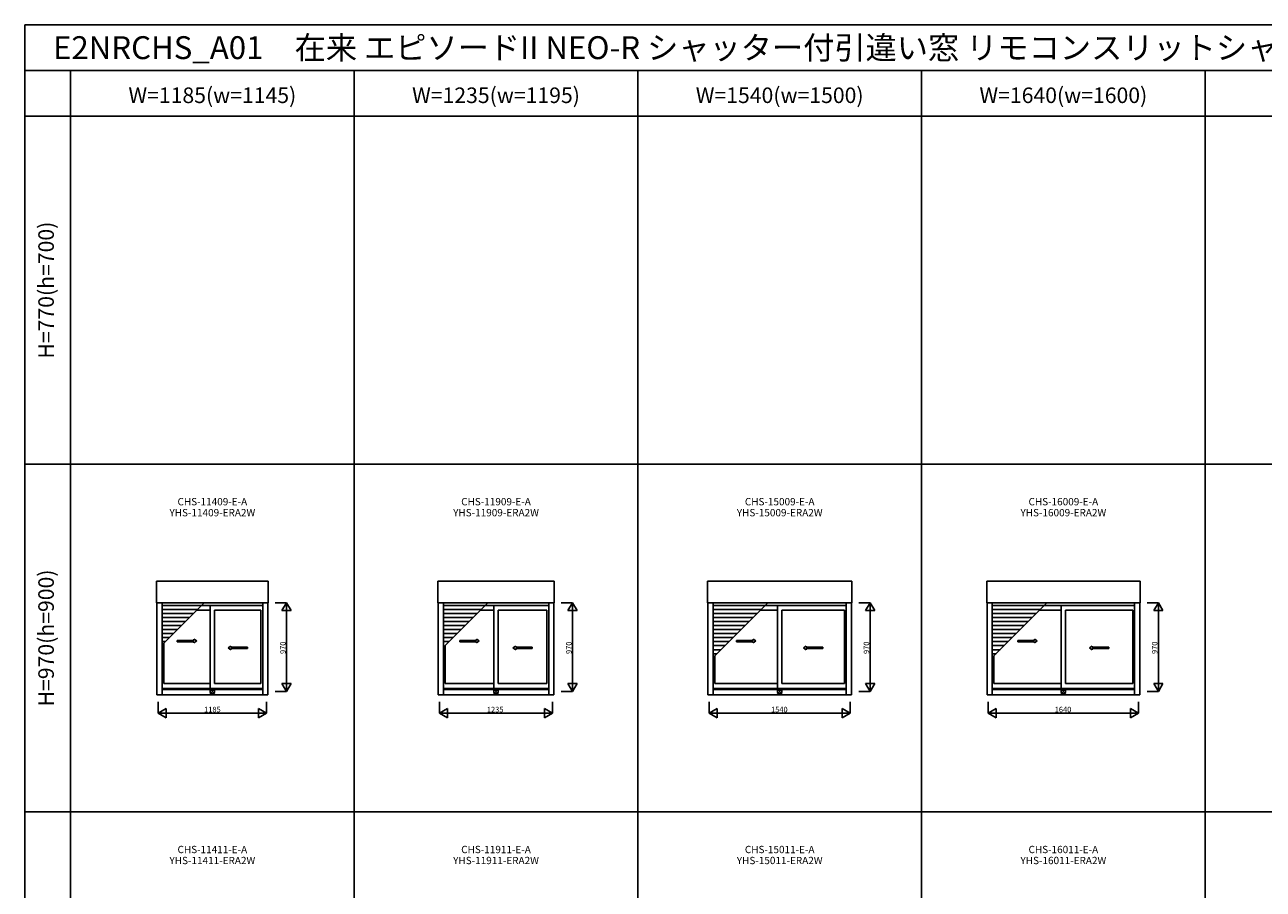
# Model space of a CAD drawing. Extents: x 0 to 27500, y 0 to 20000.
# Drawn here: x 0 to 13534, y 10556 to 20000 of the extents above; entities that cross this region are included whole.
import ezdxf
from ezdxf.enums import TextEntityAlignment as Align

# ---------------------------------------------------------------- set-up
doc = ezdxf.new("R2010")
doc.units = 0
doc.layers.get('0').update_dxf_attribs({"linetype": 'CONTINUOUS'})
for name, color, linetype in [('YKK_A1', 4, 'CONTINUOUS'), ('YKK_F1', 7, 'CONTINUOUS'), ('YKK_IN', 1, 'CONTINUOUS'), ('YKK_N1', 2, 'CONTINUOUS')]:
    doc.layers.add(name, color=color, linetype=linetype)
doc.styles.add('EXTFONT', font='txt.shx', dxfattribs={"height": 60, "bigfont": 'EXTFONT'})
doc.styles.get("Standard").update_dxf_attribs({"font": 'txt', "bigfont": 'BIGFONT'})

msp = doc.modelspace()

# ---------------------------------------------------------------- linework, layer by layer
at = {"layer": 'YKK_A1'}
for p, q in [((1439, 13686), (1439, 13921)), ((1439, 13921), (2661, 13921)), ((2661, 13921), (2661, 13686)), ((4514, 13686), (4514, 13921)), ((4514, 13921), (5786, 13921)), ((5786, 13921), (5786, 13686)), ((7462, 13686), (7462, 13921)), ((7462, 13921), (9038, 13921)), ((9038, 13921), (9038, 13686)), ((10512, 13686), (10512, 13921)), ((10512, 13921), (12188, 13921)), ((12188, 13921), (12188, 13686)), ((1439, 13686), (2661, 13686)), ((1444, 13686), (1444, 12679)), ((1500, 13686), (1500, 12679)), ((2601, 13686), (2601, 12679)), ((2657, 13686), (2657, 12679)), ((4514, 13686), (5786, 13686)), ((4519, 13686), (4519, 12679)), ((4575, 13686), (4575, 12679)), ((5726, 13686), (5726, 12679)), ((5782, 13686), (5782, 12679)), ((7462, 13686), (9038, 13686)), ((7466, 13686), (7466, 12679)), ((7522, 13686), (7522, 12679)), ((8978, 13686), (8978, 12679)), ((9034, 13686), (9034, 12679)), ((10512, 13686), (12188, 13686)), ((10516, 13686), (10516, 12679)), ((10572, 13686), (10572, 12679)), ((12128, 13686), (12128, 12679)), ((12184, 13686), (12184, 12679)), ((1932, 13657), (1500, 13657)), ((1888, 13613), (1500, 13613)), ((1844, 13569), (1500, 13569)), ((1881, 13606), (2025, 13606)), ((1930, 13655), (2601, 13655)), ((2025, 13655), (2025, 12749)), ((2075, 13606), (2075, 12802)), ((2075, 13606), (2581, 13606)), ((2581, 12802), (2581, 13606)), ((5032, 13657), (4575, 13657)), ((4988, 13613), (4575, 13613)), ((4944, 13569), (4575, 13569)), ((4981, 13606), (5125, 13606)), ((5030, 13655), (5726, 13655)), ((5125, 13655), (5125, 12749)), ((5175, 13606), (5175, 12802)), ((5175, 13606), (5706, 13606)), ((5706, 12802), (5706, 13606)), ((8092, 13657), (7522, 13657)), ((8048, 13613), (7522, 13613)), ((8004, 13569), (7522, 13569)), ((8041, 13606), (8225, 13606)), ((8090, 13655), (8978, 13655)), ((8225, 13655), (8225, 12749)), ((8275, 13606), (8275, 12802)), ((8275, 13606), (8958, 13606)), ((8958, 12802), (8958, 13606)), ((11142, 13657), (10572, 13657)), ((11098, 13613), (10572, 13613)), ((11054, 13569), (10572, 13569)), ((11091, 13606), (11325, 13606)), ((11140, 13655), (12128, 13655)), ((11325, 13655), (11325, 12749)), ((11375, 13606), (11375, 12802)), ((11375, 13606), (12108, 13606)), ((12108, 12802), (12108, 13606)), ((1800, 13525), (1500, 13525)), ((1756, 13481), (1500, 13481)), ((1712, 13437), (1500, 13437)), ((4900, 13525), (4575, 13525)), ((4856, 13481), (4575, 13481)), ((4812, 13437), (4575, 13437)), ((7960, 13525), (7522, 13525)), ((7916, 13481), (7522, 13481)), ((7872, 13437), (7522, 13437)), ((11010, 13525), (10572, 13525)), ((10966, 13481), (10572, 13481)), ((10922, 13437), (10572, 13437)), ((1668, 13393), (1500, 13393)), ((1624, 13349), (1500, 13349)), ((1580, 13305), (1500, 13305)), ((4768, 13393), (4575, 13393)), ((4724, 13349), (4575, 13349)), ((4680, 13305), (4575, 13305)), ((7828, 13393), (7522, 13393)), ((7784, 13349), (7522, 13349)), ((7740, 13305), (7522, 13305)), ((10878, 13393), (10572, 13393)), ((10834, 13349), (10572, 13349)), ((10790, 13305), (10572, 13305)), ((1536, 13261), (1500, 13261)), ((1520, 13245), (1520, 12802)), ((4636, 13261), (4575, 13261)), ((4595, 13220), (4595, 12802)), ((7696, 13261), (7522, 13261)), ((7652, 13217), (7522, 13217)), ((7608, 13173), (7522, 13173)), ((7564, 13129), (7522, 13129)), ((10746, 13261), (10572, 13261)), ((10702, 13217), (10572, 13217)), ((10658, 13173), (10572, 13173)), ((10614, 13129), (10572, 13129)), ((7542, 13107), (7542, 12802)), ((10592, 13107), (10592, 12802)), ((2601, 12749), (1500, 12749)), ((2601, 12739), (1500, 12739)), ((1520, 12802), (2025, 12802)), ((2075, 12802), (2581, 12802)), ((5726, 12749), (4575, 12749)), ((5726, 12739), (4575, 12739)), ((4595, 12802), (5125, 12802)), ((5175, 12802), (5706, 12802)), ((8978, 12749), (7522, 12749)), ((8978, 12739), (7522, 12739)), ((7542, 12802), (8225, 12802)), ((8275, 12802), (8958, 12802)), ((12128, 12749), (10572, 12749)), ((12128, 12739), (10572, 12739)), ((10592, 12802), (11325, 12802)), ((11375, 12802), (12108, 12802)), ((2657, 12679), (1444, 12679)), ((5782, 12679), (4519, 12679)), ((9034, 12679), (7466, 12679)), ((12184, 12679), (10516, 12679))]:
    msp.add_line(p, q, dxfattribs=at)
at = {"layer": 'YKK_A1', "color": 4}
for p, q in [((1500, 13225), (1961, 13686)), ((4575, 13200), (5061, 13686)), ((7522, 13087), (8121, 13686)), ((10572, 13087), (11171, 13686))]:
    msp.add_line(p, q, dxfattribs=at)
at = {"layer": 'YKK_A1', "linetype": 'Continuous', "ltscale": 0.5}
for p, q in [((1666, 13260), (1666, 13275)), ((1666, 13275), (1849, 13275)), ((1849, 13288), (1879, 13268)), ((1849, 13275), (1849, 13288)), ((1849, 13248), (1879, 13268)), ((4753, 13260), (4753, 13275)), ((4753, 13275), (4936, 13275)), ((4936, 13288), (4966, 13268)), ((4936, 13275), (4936, 13288)), ((4936, 13248), (4966, 13268)), ((7777, 13260), (7777, 13275)), ((7777, 13275), (7960, 13275)), ((7960, 13288), (7990, 13268)), ((7960, 13275), (7960, 13288)), ((7960, 13248), (7990, 13268)), ((10852, 13260), (10852, 13275)), ((10852, 13275), (11035, 13275)), ((11035, 13288), (11065, 13268)), ((11035, 13275), (11035, 13288)), ((11035, 13248), (11065, 13268)), ((1666, 13260), (1849, 13260)), ((1849, 13248), (1849, 13260)), ((2252, 13213), (2222, 13193)), ((2252, 13173), (2222, 13193)), ((2252, 13200), (2252, 13213)), ((2433, 13200), (2252, 13200)), ((2433, 13185), (2252, 13185)), ((2252, 13173), (2252, 13185)), ((2433, 13185), (2433, 13200)), ((4753, 13260), (4936, 13260)), ((4936, 13248), (4936, 13260)), ((5365, 13213), (5335, 13193)), ((5365, 13173), (5335, 13193)), ((5365, 13200), (5365, 13213)), ((5546, 13200), (5365, 13200)), ((5546, 13185), (5365, 13185)), ((5365, 13173), (5365, 13185)), ((5546, 13185), (5546, 13200)), ((7777, 13260), (7960, 13260)), ((7960, 13248), (7960, 13260)), ((8541, 13213), (8511, 13193)), ((8541, 13173), (8511, 13193)), ((8541, 13200), (8541, 13213)), ((8722, 13200), (8541, 13200)), ((8722, 13185), (8541, 13185)), ((8541, 13173), (8541, 13185)), ((8722, 13185), (8722, 13200)), ((10852, 13260), (11035, 13260)), ((11035, 13248), (11035, 13260)), ((11666, 13213), (11636, 13193)), ((11666, 13173), (11636, 13193)), ((11666, 13200), (11666, 13213)), ((11847, 13200), (11666, 13200)), ((11847, 13185), (11666, 13185)), ((11666, 13173), (11666, 13185)), ((11847, 13185), (11847, 13200))]:
    msp.add_line(p, q, dxfattribs=at)
at = {"layer": 'YKK_F1', "color": 7}
for p, q in [((0, 0), (0, 20000)), ((0, 20000), (27500, 20000)), ((0, 19500), (27000, 19500)), ((500, 0), (500, 19500)), ((3600, 0), (3600, 19500)), ((6700, 0), (6700, 19500)), ((9800, 0), (9800, 19500)), ((12900, 0), (12900, 19500)), ((0, 19000), (27000, 19000)), ((0, 15200), (27000, 15200)), ((0, 11400), (27000, 11400))]:
    msp.add_line(p, q, dxfattribs=at)
at = {"layer": 'YKK_IN', "linetype": 'Continuous'}
for p, q in [((2015, 12752), (2085, 12681)), ((2015, 12681), (2085, 12752)), ((5115, 12752), (5185, 12681)), ((5115, 12681), (5185, 12752)), ((8215, 12752), (8285, 12681)), ((8215, 12681), (8285, 12752)), ((11315, 12752), (11385, 12681)), ((11315, 12681), (11385, 12752))]:
    msp.add_line(p, q, dxfattribs=at)
for centre in [(2050, 12716), (5150, 12716), (8250, 12716), (11350, 12716)]:
    msp.add_circle(centre, 25, dxfattribs=at)
at = {"layer": 'YKK_N1', "linetype": 'Continuous'}
for p, q in [((2737, 13686), (2861, 13686)), ((2811, 13600), (2861, 13686)), ((2911, 13600), (2861, 13686)), ((2861, 12716), (2861, 13686)), ((5862, 13686), (5986, 13686)), ((5936, 13600), (5986, 13686)), ((6036, 13600), (5986, 13686)), ((5986, 12716), (5986, 13686)), ((9115, 13686), (9239, 13686)), ((9188, 13600), (9238, 13686)), ((9288, 13600), (9238, 13686)), ((9238, 12716), (9238, 13686)), ((12265, 13686), (12389, 13686)), ((12338, 13600), (12388, 13686)), ((12438, 13600), (12388, 13686)), ((12388, 12716), (12388, 13686)), ((2811, 13600), (2911, 13600)), ((5936, 13600), (6036, 13600)), ((9188, 13600), (9288, 13600)), ((12338, 13600), (12438, 13600)), ((2811, 12803), (2911, 12803)), ((2811, 12803), (2861, 12716)), ((2861, 12716), (2911, 12803)), ((5936, 12803), (6036, 12803)), ((5936, 12803), (5986, 12716)), ((5986, 12716), (6036, 12803)), ((9188, 12803), (9288, 12803)), ((9188, 12803), (9238, 12716)), ((9238, 12716), (9288, 12803)), ((12338, 12803), (12438, 12803)), ((12338, 12803), (12388, 12716)), ((12388, 12716), (12438, 12803)), ((1458, 12603), (1458, 12479)), ((2643, 12603), (2643, 12479)), ((2737, 12716), (2861, 12716)), ((4533, 12603), (4533, 12479)), ((5768, 12603), (5768, 12479)), ((5862, 12716), (5986, 12716)), ((7480, 12603), (7480, 12479)), ((9020, 12603), (9020, 12479)), ((9115, 12716), (9239, 12716)), ((10530, 12603), (10530, 12479)), ((12170, 12603), (12170, 12479)), ((12265, 12716), (12389, 12716)), ((1458, 12479), (1544, 12529)), ((1544, 12429), (1458, 12479)), ((1458, 12479), (2643, 12479)), ((1544, 12429), (1544, 12529)), ((2643, 12479), (2556, 12529)), ((2556, 12429), (2556, 12529)), ((2556, 12429), (2643, 12479)), ((4533, 12479), (4619, 12529)), ((4619, 12429), (4533, 12479)), ((4533, 12479), (5768, 12479)), ((4619, 12429), (4619, 12529)), ((5768, 12479), (5681, 12529)), ((5681, 12429), (5681, 12529)), ((5681, 12429), (5768, 12479)), ((7480, 12479), (7567, 12529)), ((7567, 12429), (7480, 12479)), ((7480, 12479), (9020, 12479)), ((7567, 12429), (7567, 12529)), ((9020, 12479), (8933, 12529)), ((8933, 12429), (8933, 12529)), ((8933, 12429), (9020, 12479)), ((10530, 12479), (10617, 12529)), ((10617, 12429), (10530, 12479)), ((10530, 12479), (12170, 12479)), ((10617, 12429), (10617, 12529)), ((12170, 12479), (12083, 12529)), ((12083, 12429), (12083, 12529)), ((12083, 12429), (12170, 12479))]:
    msp.add_line(p, q, dxfattribs=at)

# ---------------------------------------------------------------- texts
at = {"style": 'EXTFONT'}
msp.add_text('E2NRCHS_A01\u3000在来 エピソードII NEO-R シャッター付引違い窓 リモコンスリットシャッターGR 半外付型 窓タイプ', height=250, dxfattribs=at).set_placement((309, 19625))
at = {"color": 3, "style": 'EXTFONT'}
for s, p in [('W=1185(w=1145)', (2050, 19145)), ('W=1235(w=1195)', (5150, 19145)), ('W=1540(w=1500)', (8250, 19145)), ('W=1640(w=1600)', (11350, 19145))]:
    msp.add_text(s, height=170, dxfattribs=at).set_placement(p, align=Align.CENTER)
for s, p in [('H=770(h=700)', (255, 17101)), ('H=970(h=900)', (255, 13301))]:
    msp.add_text(s, height=170, rotation=90, dxfattribs=at).set_placement(p, align=Align.MIDDLE)
at = {"style": 'EXTFONT'}
for s, p in [('CHS-11409-E-A', (2050, 14750)), ('CHS-11909-E-A', (5150, 14750)), ('CHS-15009-E-A', (8250, 14750)), ('CHS-16009-E-A', (11350, 14750)), ('YHS-11409-ERA2W', (2050, 14630)), ('YHS-11909-ERA2W', (5150, 14630)), ('YHS-15009-ERA2W', (8250, 14630)), ('YHS-16009-ERA2W', (11350, 14630)), ('CHS-11411-E-A', (2050, 10950)), ('CHS-11911-E-A', (5150, 10950)), ('CHS-15011-E-A', (8250, 10950)), ('CHS-16011-E-A', (11350, 10950)), ('YHS-11411-ERA2W', (2050, 10830)), ('YHS-11911-ERA2W', (5150, 10830)), ('YHS-15011-ERA2W', (8250, 10830)), ('YHS-16011-ERA2W', (11350, 10830))]:
    msp.add_text(s, height=80, dxfattribs=at).set_placement(p, align=Align.CENTER)
at = {"layer": 'YKK_N1'}
for p in [(2851, 13126), (5976, 13126), (9228, 13126), (12378, 13126)]:
    msp.add_text('970', height=60, rotation=90, dxfattribs=at).set_placement(p)
for s, p in [('1185', (1960, 12489)), ('1235', (5050, 12489)), ('1540', (8155, 12489)), ('1640', (11255, 12489))]:
    msp.add_text(s, height=60, dxfattribs=at).set_placement(p)

doc.saveas('drawing.dxf')
